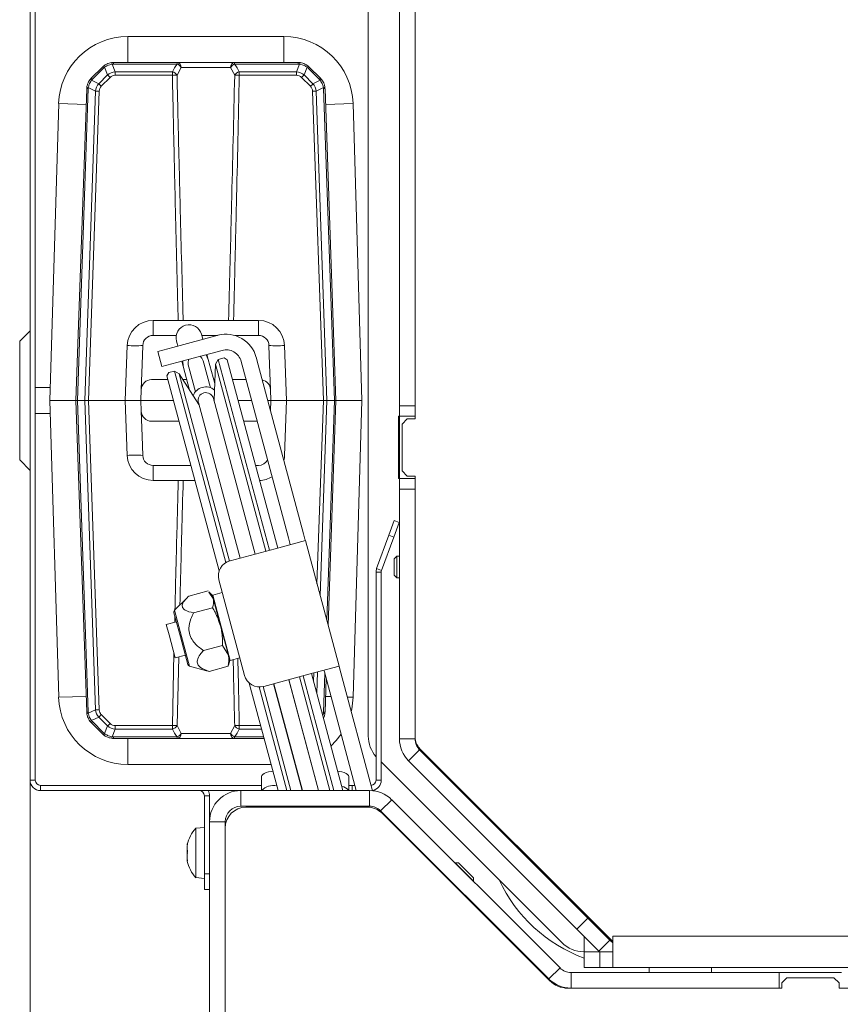
# Model space of a CAD drawing. Extents: x 1440 to 4484, y -806 to 2639.
# Drawn here: x 1691 to 1849, y -381 to -191 of the extents above; entities that cross this region are included whole.
import ezdxf

# ---------------------------------------------------------------- set-up
doc = ezdxf.new("R2010")
doc.units = 0
doc.header["$LTSCALE"] = 5
doc.layers.add('SLD-0', color=7, linetype='Continuous')
doc.styles.add('Brunner 2014', font='arial.ttf', dxfattribs={"height": 35})
doc.dimstyles.new('Brunner 2014', dxfattribs={"dimscale": 5, "dimtxt": 35, "dimasz": 5, "dimexe": 3.175, "dimexo": 0, "dimgap": 0.762, "dimtad": 1, "dimdec": 0, "dimrnd": 1e-08, "dimtxsty": 'Brunner 2014', "dimcen": 0.09, "dimdle": 10, "dimclrd": 7, "dimclre": 7, "dimclrt": 7, "dimadec": 1, "dimazin": 2, "dimtfac": 0.666667, "dimtdec": 0, "dimtmove": 0, "dimatfit": 3, "dimldrblk": 'Filled-1', "dimfxl": 1, "dimtolj": 1, "dimlwd": 5, "dimlwe": 5, "dimarcsym": 0})

# ---------------------------------------------------------------- blocks, each defined once
blk = doc.blocks.new('*D74')
at = {"layer": 'Defpoints', "color": 0, "lineweight": 5, "transparency": 16777216}
for p in [(1693.13, -337.6), (2926.13, -337.6), (2926.13, -790.3)]:
    blk.add_point(p, dxfattribs=at)
at = {"layer": 'SLD-0', "color": 7, "linetype": 'Continuous', "lineweight": 5, "transparency": 16777216}
for p, q in [((1693.13, -337.6), (1693.13, -806.18)), ((2926.13, -337.6), (2926.13, -806.18)), ((1718.13, -790.3), (2901.13, -790.3))]:
    blk.add_line(p, q, dxfattribs=at)
at = {"layer": 'SLD-0', "color": 7, "lineweight": 5, "transparency": 16777216}
for points in [[(1718.13, -786.13), (1718.13, -794.47), (1693.13, -790.3)], [(2901.13, -786.13), (2901.13, -794.47), (2926.13, -790.3)]]:
    blk.add_solid(points, dxfattribs=at)
at = {"layer": 'SLD-0', "color": 7, "lineweight": 9, "transparency": 16777216, "insert": (2307.35, -750.73), "char_height": 35, "attachment_point": 2, "style": 'Brunner 2014'}
blk.add_mtext('\\A1;1233', dxfattribs=at)
blk = doc.blocks.new('Filled-1')
at = {"color": 0}
for p, q in [((0, 0), (-1, 0.1667)), ((-1, 0.1667), (-1, -0.1667)), ((-1, 0), (0, 0)), ((-1, -0.1667), (0, 0))]:
    blk.add_line(p, q, dxfattribs=at)
at = {"color": 0, "flags": 128}
blk.add_lwpolyline([(-1, -0.1667), (0, 0), (-1, 0.1667), (-1, -0.1667)], dxfattribs=at)
at = {"color": 0}
blk.add_solid([(-1, -0.1667), (0, 0), (-1, 0.1667), (-1, -0.1667)], dxfattribs=at)
blk = doc.blocks.new('*D76')
at = {"layer": 'Defpoints', "color": 0, "lineweight": 5, "transparency": 16777216}
for p in [(1624.1, 66.4), (1763.13, 66.4), (1728.13, -442.6)]:
    blk.add_point(p, dxfattribs=at)
at = {"layer": 'SLD-0', "color": 7, "linetype": 'Continuous', "lineweight": 5, "transparency": 16777216}
for p, q in [((1763.13, 66.4), (1608.22, 66.4)), ((1624.1, -417.6), (1624.1, 41.4)), ((1728.13, -442.6), (1608.22, -442.6))]:
    blk.add_line(p, q, dxfattribs=at)
at = {"layer": 'SLD-0', "color": 7, "lineweight": 5, "transparency": 16777216}
for points in [[(1619.93, 41.4), (1628.27, 41.4), (1624.1, 66.4)], [(1619.93, -417.6), (1628.27, -417.6), (1624.1, -442.6)]]:
    blk.add_solid(points, dxfattribs=at)
at = {"layer": 'SLD-0', "color": 7, "lineweight": 9, "transparency": 16777216, "insert": (1584.55, -188.3), "char_height": 35, "attachment_point": 2, "rotation": 90, "style": 'Brunner 2014'}
blk.add_mtext('\\A1;509', dxfattribs=at)
blk = doc.blocks.new('*D77')
at = {"layer": 'Defpoints', "color": 0, "lineweight": 5, "transparency": 16777216}
for p in [(1520.97, 66.4), (1763.13, 66.4), (1797.13, -502.6)]:
    blk.add_point(p, dxfattribs=at)
at = {"layer": 'SLD-0', "color": 7, "linetype": 'Continuous', "lineweight": 5, "transparency": 16777216}
for p, q in [((1763.13, 66.4), (1505.1, 66.4)), ((1520.97, -477.6), (1520.97, 41.4)), ((1797.13, -502.6), (1505.1, -502.6))]:
    blk.add_line(p, q, dxfattribs=at)
at = {"layer": 'SLD-0', "color": 7, "lineweight": 5, "transparency": 16777216}
for points in [[(1516.8, 41.4), (1525.14, 41.4), (1520.97, 66.4)], [(1516.8, -477.6), (1525.14, -477.6), (1520.97, -502.6)]]:
    blk.add_solid(points, dxfattribs=at)
at = {"layer": 'SLD-0', "color": 7, "lineweight": 9, "transparency": 16777216, "insert": (1481.42, -184.4), "char_height": 35, "attachment_point": 2, "rotation": 90, "style": 'Brunner 2014'}
blk.add_mtext('\\A1;569', dxfattribs=at)

msp = doc.modelspace()

# ---------------------------------------------------------------- linework, layer by layer
at = {"color": 0, "linetype": 'Continuous', "lineweight": 9}
for p, q in [((1758.13, -156.6), (1758.13, -329.11)), ((1693.13, -337.6), (1693.13, -157.6)), ((1694.13, -337.6), (1694.13, -157.6)), ((1764.13, -188.1), (1764.13, -265.6)), ((1767.13, -188.1), (1767.13, -265.6)), ((1741.91, -194.56), (1711.91, -194.56)), ((1711.91, -194.56), (1711.91, -199.56)), ((1741.91, -194.56), (1741.91, -199.56)), ((1704.89, -202.59), (1707.04, -200.44)), ((1707.26, -200.64), (1705.1, -202.79)), ((1708.02, -201.96), (1707.43, -200.48)), ((1708.89, -199.87), (1709.48, -201.36)), ((1709.16, -199.56), (1709.16, -199.86)), ((1709.16, -199.56), (1721.4, -199.56)), ((1721.4, -199.86), (1709.16, -199.86)), ((1722.16, -200.53), (1721.37, -202.03)), ((1721.4, -199.56), (1721.4, -199.86)), ((1721.4, -199.56), (1732.43, -199.56)), ((1731.67, -200.53), (1722.16, -200.53)), ((1732.46, -202.03), (1731.67, -200.53)), ((1732.43, -199.86), (1732.43, -199.56)), ((1732.43, -199.56), (1744.67, -199.56)), ((1744.67, -199.86), (1732.43, -199.86)), ((1744.35, -201.36), (1744.94, -199.87)), ((1744.67, -199.86), (1744.67, -199.56)), ((1746.4, -200.48), (1745.81, -201.96)), ((1748.72, -202.79), (1746.57, -200.64)), ((1746.79, -200.44), (1748.94, -202.59)), ((1706.33, -203.65), (1708.02, -201.96)), ((1708.51, -202.43), (1706.81, -204.13)), ((1709.48, -202.03), (1709.48, -201.36)), ((1709.48, -201.36), (1720.48, -201.36)), ((1720.48, -202.03), (1709.48, -202.03)), ((1720.48, -202.03), (1720.48, -201.36)), ((1733.35, -202.03), (1733.35, -201.36)), ((1733.35, -201.36), (1744.35, -201.36)), ((1744.35, -202.03), (1733.35, -202.03)), ((1744.35, -202.03), (1744.35, -201.36)), ((1747.02, -204.13), (1745.32, -202.43)), ((1745.81, -201.96), (1747.5, -203.65)), ((1705.7, -205.06), (1704.32, -204.4)), ((1704.93, -202.99), (1706.33, -203.65)), ((1747.5, -203.65), (1748.9, -202.99)), ((1749.51, -204.4), (1748.13, -205.06)), ((1701.91, -264.56), (1704.01, -204.61)), ((1704.3, -204.59), (1702.21, -264.56)), ((1703.63, -264.56), (1705.7, -205.06)), ((1706.41, -205.07), (1704.33, -264.56)), ((1749.5, -264.56), (1747.42, -205.07)), ((1748.13, -205.06), (1750.2, -264.56)), ((1751.62, -264.56), (1749.53, -204.59)), ((1749.82, -204.61), (1751.91, -264.56)), ((1698.62, -207.47), (1696.91, -264.56)), ((1698.62, -207.47), (1703.9, -207.62)), ((1755.21, -207.47), (1749.93, -207.62)), ((1756.92, -264.56), (1755.21, -207.47)), ((1716.78, -252.06), (1716.78, -249.17)), ((1716.78, -249.17), (1721.6, -249.17)), ((1722.56, -249.17), (1731.27, -249.17)), ((1732.23, -249.17), (1737.05, -249.17)), ((1737.05, -252.06), (1737.05, -249.17)), ((1693.13, -251.18), (1691.13, -253.18)), ((1726.21, -252.29), (1726.09, -251.84)), ((1691.13, -253.18), (1691.13, -276.01)), ((1716.78, -252.06), (1721.22, -252.06)), ((1720.56, -254.36), (1729.25, -252.03)), ((1721.26, -253.14), (1721.38, -253.58)), ((1721.38, -253.58), (1721.52, -254.1)), ((1726.15, -252.06), (1729.13, -252.06)), ((1726.35, -252.81), (1726.21, -252.29)), ((1732.47, -252.06), (1737.05, -252.06)), ((1711.42, -264.56), (1711.79, -253.99)), ((1714.66, -257.67), (1714.78, -253.99)), ((1720.56, -254.36), (1717.66, -255.14)), ((1717.66, -255.14), (1718.44, -258.03)), ((1721.33, -257.26), (1730.03, -254.93)), ((1739.05, -253.99), (1739.17, -257.67)), ((1742.04, -253.99), (1742.41, -264.56)), ((1718.44, -258.03), (1721.33, -257.26)), ((1722.3, -257), (1722.56, -257.97)), ((1726.54, -257.37), (1726.42, -256.93)), ((1727.81, -262.12), (1726.54, -257.37)), ((1727.39, -256.67), (1727.13, -255.71)), ((1728.63, -261.3), (1727.39, -256.67)), ((1729.31, -256.67), (1728.79, -257.57)), ((1730.42, -256.38), (1729.31, -256.67)), ((1729.31, -256.67), (1739.14, -293.38)), ((1731.03, -256.73), (1730.42, -256.38)), ((1731.03, -256.73), (1740.73, -292.95)), ((1733.7, -257.05), (1734.09, -258.5)), ((1736.6, -256.27), (1736.99, -257.72)), ((1714.49, -262.49), (1714.66, -257.67)), ((1719.79, -259.22), (1719.44, -259.84)), ((1720.9, -258.93), (1719.79, -259.22)), ((1721.79, -259.44), (1720.9, -258.93)), ((1730.77, -295.75), (1720.9, -258.93)), ((1725.54, -265.33), (1721.79, -259.44)), ((1721.79, -259.44), (1731.44, -295.45)), ((1722.56, -257.97), (1723.8, -262.59)), ((1723.52, -257.71), (1723.64, -258.14)), ((1723.64, -258.14), (1724.92, -262.9)), ((1728.79, -257.57), (1728.49, -264.54)), ((1738.44, -293.57), (1728.79, -257.57)), ((1734.09, -258.5), (1742.8, -291.01)), ((1745.7, -290.24), (1736.99, -257.72)), ((1739.17, -257.67), (1739.34, -262.49)), ((1716.49, -260.56), (1719.63, -260.56)), ((1729.49, -297.36), (1719.44, -259.84)), ((1722.5, -260.56), (1723.25, -260.56)), ((1728.42, -260.54), (1728.66, -260.54)), ((1728.43, -260.56), (1728.66, -260.56)), ((1732.05, -260.56), (1734.64, -260.56)), ((1696.99, -262.1), (1694.13, -262.1)), ((1714.41, -264.56), (1714.49, -262.49)), ((1739.34, -262.49), (1739.41, -264.56)), ((1696.91, -264.56), (1698.62, -321.66)), ((1701.91, -264.56), (1696.91, -264.56)), ((1701.91, -264.56), (1702.21, -264.56)), ((1704.01, -324.52), (1701.91, -264.56)), ((1703.63, -264.56), (1702.21, -264.56)), ((1702.21, -264.56), (1704.3, -324.53)), ((1704.33, -264.56), (1703.63, -264.56)), ((1705.7, -324.07), (1703.63, -264.56)), ((1704.33, -264.56), (1711.42, -264.56)), ((1704.33, -264.56), (1706.41, -324.06)), ((1711.79, -275.13), (1711.42, -264.56)), ((1714.41, -264.56), (1711.42, -264.56)), ((1714.41, -264.56), (1720.7, -264.56)), ((1714.49, -266.63), (1714.41, -264.56)), ((1725.47, -264.95), (1733.49, -294.89)), ((1736.39, -294.12), (1728.36, -264.17)), ((1728.49, -264.54), (1728.48, -264.62)), ((1733.13, -264.56), (1735.71, -264.56)), ((1738.82, -264.56), (1739.41, -264.56)), ((1739.41, -264.56), (1739.35, -266.53)), ((1742.41, -264.56), (1739.41, -264.56)), ((1742.41, -264.56), (1742.04, -275.13)), ((1742.41, -264.56), (1749.5, -264.56)), ((1748.27, -299.82), (1749.5, -264.56)), ((1750.2, -264.56), (1748.89, -302.15)), ((1749.5, -264.56), (1750.2, -264.56)), ((1750.15, -306.83), (1751.62, -264.56)), ((1751.62, -264.56), (1750.2, -264.56)), ((1751.91, -264.56), (1750.4, -307.8)), ((1751.62, -264.56), (1751.91, -264.56)), ((1751.91, -264.56), (1756.92, -264.56)), ((1755.21, -321.66), (1756.92, -264.56)), ((1714.66, -271.46), (1714.49, -266.63)), ((1725.58, -265.39), (1725.54, -265.33)), ((1764.13, -265.6), (1767.13, -265.6)), ((1764.13, -267.6), (1764.13, -265.6)), ((1767.13, -265.6), (1767.13, -267.6)), ((1694.13, -267.1), (1696.99, -267.1)), ((1721.77, -268.56), (1716.49, -268.56)), ((1736.79, -268.56), (1734.2, -268.56)), ((1764.13, -267.6), (1763.98, -267.6)), ((1763.98, -267.6), (1763.98, -279.6)), ((1767.13, -267.6), (1764.13, -267.6)), ((1764.13, -279.6), (1764.13, -267.6)), ((1765.63, -268.1), (1764.63, -269.1)), ((1765.63, -268.1), (1767.13, -268.1)), ((1767.13, -267.6), (1767.13, -268.1)), ((1764.63, -278.1), (1764.63, -269.1)), ((1714.78, -275.13), (1714.66, -271.46)), ((1691.13, -276.01), (1693.13, -278.01)), ((1724.05, -277.06), (1716.78, -277.06)), ((1716.78, -279.96), (1716.78, -277.06)), ((1737.05, -277.06), (1736.48, -277.06)), ((1764.63, -278.1), (1765.63, -279.1)), ((1721.6, -279.96), (1716.78, -279.96)), ((1724.83, -279.96), (1722.56, -279.96)), ((1763.98, -279.6), (1764.13, -279.6)), ((1764.13, -279.6), (1767.13, -279.6)), ((1764.13, -281.6), (1764.13, -279.6)), ((1767.13, -279.1), (1765.63, -279.1)), ((1767.13, -279.1), (1767.13, -279.6)), ((1767.13, -279.6), (1767.13, -281.6)), ((1767.13, -281.6), (1764.13, -281.6)), ((1764.13, -281.6), (1764.13, -329.65)), ((1767.13, -281.6), (1767.13, -329.65)), ((1762.08, -290.5), (1763.11, -287.68)), ((1763.11, -287.68), (1764.05, -288.02)), ((1764.05, -288.02), (1763.02, -290.84)), ((1746.05, -291.53), (1740.25, -293.08)), ((1742.8, -291.01), (1743.07, -292.02)), ((1745.97, -291.24), (1745.7, -290.24)), ((1745.97, -291.24), (1746.05, -291.53)), ((1752.52, -315.68), (1746.05, -291.53)), ((1759.75, -296.91), (1762.08, -290.5)), ((1760.69, -297.25), (1763.02, -290.84)), ((1763.02, -290.84), (1762.08, -290.5)), ((1740.25, -293.08), (1731.56, -295.41)), ((1743.15, -292.31), (1743.07, -292.02)), ((1763.63, -294.5), (1763.13, -295)), ((1763.13, -298.2), (1763.13, -295)), ((1764.13, -294.5), (1763.63, -294.5)), ((1763.63, -298.7), (1763.63, -294.5)), ((1759.75, -296.91), (1760.69, -297.25)), ((1729.44, -299.09), (1734.35, -317.44)), ((1759.63, -297.6), (1759.63, -337.6)), ((1760.63, -297.6), (1759.63, -297.6)), ((1760.63, -297.6), (1760.63, -337.6)), ((1763.13, -298.2), (1763.63, -298.7)), ((1763.63, -298.7), (1764.13, -298.7)), ((1723.31, -302.52), (1720.91, -304.92)), ((1723.64, -302.2), (1727.33, -301.21)), ((1727.47, -301.41), (1728.33, -302.68)), ((1728.15, -302.02), (1727.51, -301.38)), ((1728.15, -302.02), (1728.33, -302.68)), ((1728.25, -301.99), (1728.18, -302.12)), ((1730.08, -301.5), (1728.25, -301.99)), ((1728.25, -301.99), (1731.61, -314.55)), ((1728.33, -302.68), (1729.73, -307.91)), ((1724.51, -305.43), (1728.2, -304.44)), ((1720.78, -305.4), (1722.02, -310.06)), ((1720.91, -304.92), (1722.26, -309.97)), ((1720.93, -307.24), (1720.95, -306.06)), ((1721.25, -307.16), (1719.31, -307.67)), ((1719.84, -309.66), (1719.31, -307.67)), ((1729.73, -307.91), (1731.24, -313.53)), ((1721.03, -314.1), (1719.84, -309.66)), ((1722.02, -310.06), (1723.44, -315.33)), ((1722.26, -309.97), (1723.79, -315.69)), ((1726.45, -312.67), (1730.14, -311.68)), ((1730.14, -311.68), (1731.24, -313.53)), ((1720.48, -327.1), (1720.79, -313.19)), ((1721.03, -314.1), (1722.97, -313.58)), ((1721.69, -313.92), (1721.37, -327.1)), ((1731.24, -313.53), (1731.52, -314.58)), ((1731.61, -314.55), (1733.45, -314.06)), ((1723.79, -315.69), (1727.07, -316.56)), ((1727.52, -316.67), (1731.21, -315.68)), ((1731.21, -315.68), (1731.23, -315.44)), ((1731.28, -315.46), (1731.52, -314.58)), ((1731.49, -314.48), (1731.61, -314.55)), ((1746.72, -317.23), (1752.52, -315.68)), ((1752.52, -315.68), (1752.59, -315.97)), ((1752.85, -316.93), (1752.59, -315.97)), ((1727.08, -316.55), (1727.52, -316.67)), ((1738.03, -319.56), (1746.72, -317.23)), ((1750.77, -339.6), (1744.91, -317.72)), ((1745.61, -317.53), (1751.53, -339.6)), ((1747.2, -317.1), (1753.23, -339.6)), ((1747.61, -318.62), (1747.67, -316.98)), ((1748.38, -316.79), (1748.23, -320.95)), ((1749.53, -324.53), (1749.79, -317.08)), ((1749.7, -316.74), (1749.62, -316.45)), ((1749.7, -316.74), (1749.96, -317.71)), ((1750.05, -318.05), (1749.82, -324.52)), ((1755.82, -339.6), (1749.96, -317.71)), ((1758.93, -339.62), (1752.85, -316.93)), ((1740.81, -339.6), (1735.27, -318.91)), ((1742.51, -339.6), (1737.17, -319.66)), ((1737.91, -319.59), (1743.27, -339.6)), ((1739.93, -319.05), (1745.44, -339.6)), ((1739.96, -319.04), (1745.47, -339.6)), ((1748.57, -339.6), (1742.86, -318.27)), ((1742.88, -318.26), (1748.6, -339.6)), ((1698.62, -321.66), (1703.9, -321.5)), ((1750.98, -321.53), (1749.93, -321.5)), ((1755.21, -321.66), (1754.11, -321.63)), ((1704.32, -324.72), (1705.7, -324.07)), ((1706.33, -325.47), (1704.93, -326.13)), ((1708.02, -327.17), (1706.33, -325.47)), ((1706.81, -325), (1708.51, -326.69)), ((1749.21, -324.58), (1749.51, -324.72)), ((1749.38, -325.21), (1749.51, -324.72)), ((1707.04, -328.68), (1704.89, -326.53)), ((1705.1, -326.34), (1707.26, -328.49)), ((1707.43, -328.65), (1708.02, -327.17)), ((1709.48, -327.1), (1720.48, -327.1)), ((1709.48, -327.1), (1709.48, -327.77)), ((1720.48, -327.1), (1720.48, -327.77)), ((1721.37, -327.1), (1722.16, -328.6)), ((1731.67, -328.6), (1732.46, -327.1)), ((1733.35, -327.1), (1733.35, -327.77)), ((1733.35, -327.1), (1737.46, -327.1)), ((1709.48, -327.77), (1708.89, -329.25)), ((1709.16, -329.27), (1721.4, -329.27)), ((1709.16, -329.56), (1709.16, -329.27)), ((1720.48, -327.77), (1709.48, -327.77)), ((1721.4, -329.56), (1721.4, -329.27)), ((1722.16, -328.6), (1731.67, -328.6)), ((1732.43, -329.27), (1732.43, -329.56)), ((1732.43, -329.27), (1738.04, -329.27)), ((1737.64, -327.77), (1733.35, -327.77)), ((1721.4, -329.56), (1709.16, -329.56)), ((1711.91, -334.56), (1711.91, -329.56)), ((1732.43, -329.56), (1721.4, -329.56)), ((1738.12, -329.56), (1732.43, -329.56)), ((1767.13, -329.65), (1764.13, -329.65)), ((1768.01, -331.78), (1765.89, -333.9)), ((1805.13, -368.6), (1768.01, -331.48)), ((1768.01, -331.78), (1800.36, -364.13)), ((1711.91, -334.56), (1739.46, -334.56)), ((1760.63, -334.1), (1795.37, -368.84)), ((1765.89, -333.9), (1798.24, -366.25)), ((1737.63, -339.6), (1737.63, -336.87)), ((1754.39, -336.87), (1754.39, -339.6)), ((1693.13, -337.6), (1694.13, -337.6)), ((1695.13, -338.6), (1695.13, -339.6)), ((1737.63, -338.6), (1695.13, -338.6)), ((1755.05, -338.6), (1754.39, -338.6)), ((1755.05, -339.6), (1755.05, -338.6)), ((1755.05, -338.6), (1755.55, -338.6)), ((1759.63, -337.6), (1760.63, -337.6)), ((1733.63, -339.6), (1695.13, -339.6)), ((1727.63, -340.6), (1726.63, -340.6)), ((1726.63, -355.6), (1726.63, -340.6)), ((1727.63, -345.6), (1727.63, -340.6)), ((1733.63, -339.6), (1733.63, -342.6)), ((1733.63, -339.6), (1758.39, -339.6)), ((1758.39, -342.6), (1758.39, -339.6)), ((1733.63, -342.6), (1758.39, -342.6)), ((1741.67, -342.8), (1741.61, -342.6)), ((1742.13, -342.6), (1742.18, -342.8)), ((1743.37, -342.8), (1743.32, -342.6)), ((1744.07, -342.6), (1744.13, -342.8)), ((1746.24, -342.6), (1746.3, -342.8)), ((1746.27, -342.6), (1746.32, -342.8)), ((1749.43, -342.8), (1749.38, -342.6)), ((1749.4, -342.6), (1749.46, -342.8)), ((1751.63, -342.8), (1751.57, -342.6)), ((1752.33, -342.6), (1752.38, -342.8)), ((1753.57, -342.8), (1753.52, -342.6)), ((1754.04, -342.6), (1754.09, -342.8)), ((1756.68, -342.8), (1756.62, -342.6)), ((1762.64, -341.35), (1760.51, -343.48)), ((1762.64, -341.35), (1795, -373.72)), ((1757.97, -342.8), (1734.63, -342.8)), ((1759.92, -343.3), (1759.83, -342.96)), ((1760.51, -343.48), (1792.88, -375.84)), ((1792.96, -376.13), (1760.8, -343.97)), ((1730.63, -345.6), (1727.63, -345.6)), ((1727.63, -422.66), (1727.63, -345.6)), ((1730.63, -422.6), (1730.63, -345.6)), ((1774.85, -353.47), (1774.8, -353.52)), ((1775.46, -353.47), (1774.85, -353.47)), ((1774.85, -353.47), (1778.38, -357)), ((1775.46, -353.47), (1778.38, -356.39)), ((1792.13, -355.9), (1792.13, -355.6)), ((1778.33, -357.05), (1778.38, -357)), ((1778.38, -357), (1778.38, -356.39)), ((1792.88, -356.35), (1792.58, -356.35)), ((1798.24, -366.25), (1800.36, -364.13)), ((1800.36, -364.13), (1804.6, -368.37)), ((1802.48, -370.49), (1798.24, -366.25)), ((1799.63, -367.6), (1799.63, -370.6)), ((1804.6, -368.37), (1802.48, -370.49)), ((1804.13, -367.6), (1803.83, -367.6)), ((1805.13, -368.9), (1804.6, -368.37)), ((1805.13, -367.6), (2239.7, -367.6)), ((1805.13, -367.6), (1805.13, -368.6)), ((1805.13, -373.6), (1805.13, -368.6)), ((1799.61, -370.6), (1799.63, -370.6)), ((1799.63, -373.6), (1799.63, -370.6)), ((1799.63, -370.6), (1802.63, -370.6)), ((1802.59, -370.6), (1802.48, -370.49)), ((1802.63, -370.6), (1802.63, -373.6)), ((1805.13, -370.6), (1802.63, -370.6)), ((1805.13, -370.53), (1805.07, -370.6)), ((1792.88, -375.84), (1795, -373.72)), ((1797.12, -374.6), (1797.12, -377.6)), ((1797.12, -374.6), (1837.13, -374.6)), ((1802.63, -373.6), (1799.63, -373.6)), ((1805.13, -373.6), (1802.63, -373.6)), ((1805.13, -373.6), (2149.63, -373.6)), ((1812.13, -374.6), (1812.13, -373.6)), ((1824.13, -373.6), (1824.13, -374.6)), ((1837.13, -374.6), (1837.13, -377.6)), ((1849.13, -374.6), (1837.13, -374.6)), ((1838.63, -375.6), (1837.63, -376.6)), ((1837.63, -376.6), (1837.63, -377.6)), ((1847.63, -375.6), (1838.63, -375.6)), ((1848.63, -376.6), (1847.63, -375.6)), ((1837.63, -377.6), (1796.5, -377.6)), ((1797.12, -377.6), (1837.13, -377.6))]:
    msp.add_line(p, q, dxfattribs=at)
at = {"color": 7, "linetype": 'Continuous', "lineweight": 9}
for p, q in [((1726.63, -346.7), (1724.99, -346.84)), ((1724.99, -346.84), (1724.99, -347.15)), ((1724.99, -347.15), (1724.99, -356.35)), ((1730.63, -346.8), (1730.63, -422.6)), ((1723.29, -350.12), (1723.29, -350.12)), ((1723.29, -350.65), (1723.29, -350.65)), ((1723.29, -351.06), (1723.29, -351.06)), ((1723.29, -352.13), (1723.29, -352.13)), ((1723.29, -352.54), (1723.29, -352.54)), ((1723.29, -353.08), (1723.31, -353.15)), ((1723.29, -353.08), (1723.29, -353.08)), ((1723.4, -353.05), (1723.3, -353.05)), ((1726.63, -355.6), (1727.63, -355.6)), ((1726.63, -358.6), (1726.63, -355.6)), ((1724.99, -356.35), (1726.63, -356.5)), ((1727.63, -358.6), (1726.63, -358.6)), ((1848.63, -377.6), (1848.63, -376.6)), ((2148.63, -377.6), (1848.63, -377.6))]:
    msp.add_line(p, q, dxfattribs=at)
at = {"color": 1, "linetype": 'Continuous', "lineweight": 9}
for p, q in [((1723.4, -349.82), (1723.38, -349.82)), ((1723.39, -353.13), (1723.38, -353.13))]:
    msp.add_line(p, q, dxfattribs=at)
at = {"color": 0, "linetype": 'Continuous', "lineweight": 9, "flags": 128}
for points in [[(1722.5, -256.95), (1722.49, -256.99), (1722.56, -257.97)], [(1723.63, -256.64), (1723.49, -257.12), (1723.52, -257.71)], [(1726.42, -256.93), (1726.16, -256.41), (1725.79, -256.06)], [(1727.39, -256.67), (1726.96, -255.8), (1726.93, -255.76)], [(1754.85, -324.37), (1754.95, -323.92), (1755.21, -321.66)], [(1750.94, -331.03), (1751.96, -329.98), (1752.91, -328.74)], [(1737.63, -336.87), (1737.69, -336.67), (1737.86, -336.48), (1738.13, -336.3), (1738.51, -336.14), (1738.96, -336.02), (1739.48, -335.92), (1739.81, -335.88)], [(1752.24, -335.89), (1752.54, -335.92), (1753.06, -336.02), (1753.51, -336.14), (1753.89, -336.3), (1754.16, -336.48), (1754.34, -336.67), (1754.39, -336.87)]]:
    msp.add_lwpolyline(points, dxfattribs=at)
at = {"color": 0, "linetype": 'Continuous', "lineweight": 9}
for centre, radius, start, end in [((1711.91, -207.86), 13.3, 90, 178.2864), ((1741.91, -207.86), 13.3, 1.7136, 90), ((1709.16, -202.56), 3, 128.1939, 135), ((1705.98, -201.86), 1.77, 43.649, 53.1721), ((1708.67, -202.05), 2, 128.1939, 135), ((1707.83, -200.12), 0.532, 188.9725, 222.0874), ((1709.16, -202.56), 3, 90, 97.7432), ((1708.46, -199.9), 0.425, 3.6832, 47.1127), ((1709.16, -201.86), 2, 90, 97.7432), ((1721.27, -200.45), 0.896, 354.9727, 81.5923), ((1720.82, -201.28), 1.54, 29.2732, 67.8704), ((1732.56, -200.45), 0.896, 98.4077, 185.0273), ((1733.01, -201.28), 1.54, 112.1296, 150.7268), ((1744.67, -202.56), 3, 82.2568, 90), ((1744.67, -201.86), 2, 82.2568, 90), ((1745.37, -199.9), 0.425, 132.8873, 176.3168), ((1746, -200.12), 0.532, 317.9126, 351.0275), ((1745.16, -202.05), 2, 45, 51.8061), ((1744.67, -202.56), 3, 45, 51.8061), ((1747.85, -201.86), 1.77, 126.8279, 136.351), ((1707.01, -204.71), 3, 135, 142.778), ((1703.83, -204.01), 1.77, 43.649, 53.1721), ((1687.3, -223.61), 29.97, 44.9541, 46.2587), ((1720.22, -202.63), 1.3, 27.5124, 78.7251), ((1720.92, -217.63), 15.6, 88.3549, 91.6451), ((1733.61, -202.63), 1.3, 101.2749, 152.4876), ((1732.91, -217.63), 15.6, 88.3549, 91.6451), ((1766.53, -223.61), 29.97, 133.7413, 135.0459), ((1750, -204.01), 1.77, 126.8279, 136.351), ((1746.82, -204.71), 3, 37.222, 45), ((1707.01, -204.71), 3, 172.4723, 178), ((1704.38, -203.66), 0.747, 242.5773, 265.4988), ((1706.3, -204.66), 2, 172.4723, 178), ((1704.67, -203.29), 0.393, 49.0861, 97.5256), ((1706.52, -204.2), 2, 135, 142.778), ((1685.6, -225.31), 29.97, 44.9541, 46.2587), ((1768.23, -225.31), 29.97, 133.7413, 135.0459), ((1747.31, -204.2), 2, 37.222, 45), ((1749.16, -203.29), 0.393, 82.4744, 130.9139), ((1749.45, -203.66), 0.747, 274.5012, 297.4227), ((1747.53, -204.66), 2, 2, 7.5277), ((1746.82, -204.71), 3, 2, 7.5277), ((1704.22, -205.85), 1.26, 86.1296, 99.4968), ((1705.62, -226.53), 21.48, 87.8874, 89.7708), ((1748.21, -226.53), 21.48, 90.2292, 92.1126), ((1749.61, -205.85), 1.26, 80.5032, 93.8704), ((1716.78, -254.17), 5, 90, 178), ((1737.05, -254.17), 5, 2, 90), ((1723.68, -252.49), 2.5, 15, 195), ((1730.8, -257.83), 6, 15, 105), ((1716.78, -254.06), 2, 90, 178), ((1737.05, -254.06), 2, 2, 90), ((1713.28, -232.49), 21.56, 266.0129, 273.9871), ((1730.8, -257.83), 3, 15, 105), ((1740.54, -232.49), 21.56, 266.0129, 273.9871), ((1716.49, -262.56), 2, 90, 178), ((1737.34, -262.56), 2, 2, 77.9743), ((1726.91, -264.56), 2.6, 50.3561, 159.6439), ((1726.91, -264.56), 1.5, 15, 195), ((1716.49, -266.56), 2, 182, 270), ((1713.28, -296.64), 21.56, 86.0129, 93.9871), ((1716.78, -274.96), 5, 182, 270), ((1716.78, -275.06), 2, 182, 270), ((1737.05, -275.06), 2, 270, 330.6731), ((1737.05, -274.96), 5, 346.7301, 358), ((1737.05, -274.96), 5, 272.3336, 301.3036), ((1732.33, -298.31), 3, 105, 195), ((1761.63, -297.6), 2, 160, 180), ((1761.63, -297.6), 1, 160, 180), ((1721.26, -305.28), 0.5, 135, 195), ((1723.92, -315.2), 0.5, 195, 255), ((1737.25, -316.66), 3, 195, 285), ((1711.91, -321.26), 13.3, 181.7136, 270), ((1704.22, -323.27), 1.26, 260.5032, 273.8704), ((1707.01, -324.41), 3, 182, 187.5277), ((1704.38, -325.47), 0.747, 94.5012, 117.4227), ((1706.3, -324.46), 2, 182, 187.5277), ((1705.62, -302.59), 21.48, 270.2292, 272.1126), ((1685.6, -303.82), 29.97, 313.7413, 315.0459), ((1747.53, -324.46), 2, 352.4723, 358), ((1749.45, -325.47), 0.747, 62.5773, 85.4988), ((1749.61, -323.27), 1.26, 266.1296, 279.4968), ((1746.82, -324.41), 3, 352.4723, 358), ((1704.67, -325.84), 0.393, 262.4744, 310.9139), ((1707.01, -324.41), 3, 217.222, 225), ((1703.83, -325.12), 1.77, 306.8279, 316.351), ((1706.52, -324.92), 2, 217.222, 225), ((1687.3, -305.52), 29.97, 313.7413, 315.0459), ((1720.92, -311.5), 15.6, 268.3549, 271.6451), ((1720.22, -326.5), 1.3, 281.2749, 332.4876), ((1732.91, -311.5), 15.6, 268.3549, 271.6451), ((1733.61, -326.5), 1.3, 207.5124, 258.7251), ((1705.98, -327.27), 1.77, 306.8279, 316.351), ((1709.16, -326.56), 3, 225, 231.8061), ((1708.67, -327.08), 2, 225, 231.8061), ((1707.83, -329), 0.532, 137.9126, 171.0275), ((1708.46, -329.22), 0.425, 312.8873, 356.3168), ((1709.16, -327.27), 2, 262.2568, 270), ((1720.82, -327.85), 1.54, 292.1296, 330.7268), ((1721.27, -328.68), 0.896, 278.4077, 5.0273), ((1732.56, -328.68), 0.896, 174.9727, 261.5923), ((1733.01, -327.85), 1.54, 209.2732, 247.8704), ((1764.13, -329.11), 6, 180, 221.4096), ((1770.13, -329.35), 3, 180, 225), ((1709.16, -326.56), 3, 262.2568, 270), ((1770.13, -329.65), 6, 180, 225), ((1770.13, -329.65), 3, 180, 225), ((1695.13, -337.6), 2, 180, 270), ((1695.13, -337.6), 1, 180, 270), ((1739.98, -341.89), 3.28, 79.8813, 135.5871), ((1752.87, -340.68), 1.86, 35.7068, 85.2137), ((1758.63, -337.6), 1, 271.6541, 0), ((1758.63, -337.6), 2, 278.3725, 0), ((1725.63, -340.6), 1, 0, 90), ((1725.63, -340.6), 2, 0, 30), ((1733.63, -345.6), 6, 90, 180), ((1758.39, -345.6), 6, 45, 90), ((1733.63, -345.6), 3, 90, 180), ((1758.39, -345.6), 3, 45, 90), ((1734.63, -346.8), 4, 90, 180), ((1757.97, -346.8), 4, 45, 90), ((1766.11, -350.49), 1, 13.5807, 45), ((1809.63, -344.6), 29, 204.8419, 249.8287), ((1781.36, -365.74), 1, 45, 76.4193), ((1799.61, -364.6), 6, 225, 270), ((1797.12, -371.6), 3, 225, 270), ((1797.12, -371.6), 6, 225, 270), ((1796.5, -372.6), 5, 225, 270)]:
    msp.add_arc(centre, radius, start, end, dxfattribs=at)
at = {"color": 7, "linetype": 'Continuous', "lineweight": 9}
for start, end in [(137.1907, 167.1036), (192.8693, 222.8093)]:
    msp.add_arc((1730.13, -351.6), 7, start, end, dxfattribs=at)
at = {"color": 0, "linetype": 'Continuous', "lineweight": 9}
for centre, major_axis, ratio, start_param, end_param in [((1726.91, -204.29), (0, 7.08), 0.99939, 0.893596, 1.143255), ((1726.91, -204.29), (0, 7.08), 0.99939, 5.139931, 5.38959), ((1710.08, -204.99), (-1.32, 3.48), 0.80508, 6.040103, 6.571443), ((1710.08, -204.96), (-1.1, 2.84), 0.656678, 6.034745, 6.566085), ((1743.74, -204.99), (1.32, 3.48), 0.80508, 5.994927, 6.526268), ((1743.74, -204.96), (1.1, 2.84), 0.656678, 6.000285, 6.531626), ((1709.22, -205.86), (3.24, -1.72), 0.818497, 2.940357, 3.457953), ((1709.22, -205.83), (2.66, -1.35), 0.670694, 2.92535, 3.442946), ((1744.61, -205.83), (2.66, 1.35), 0.670694, 5.981832, 6.499428), ((1744.61, -205.86), (3.24, 1.72), 0.818497, 5.966825, 6.484421), ((1709.22, -323.26), (3.24, 1.72), 0.818497, 2.825232, 3.342828), ((1709.22, -323.3), (2.66, 1.35), 0.670694, 2.840239, 3.357835), ((1710.08, -324.13), (1.32, 3.48), 0.80508, 2.853335, 3.384675), ((1710.08, -324.17), (1.1, 2.84), 0.656678, 2.858693, 3.390033), ((1726.91, -324.83), (0, 7.08), 0.99939, 1.998338, 2.247997), ((1726.91, -324.83), (0, 7.08), 0.99939, 4.035188, 4.284847)]:
    msp.add_ellipse(centre, major_axis=major_axis, ratio=ratio, start_param=start_param, end_param=end_param, dxfattribs=at)
for points, knots in [([(1707.3, -200.21), (1707.48, -200.08), (1707.92, -199.77), (1708.45, -199.66), (1708.75, -199.59)], [0, 0, 0, 0, 0.416134, 1, 1, 1, 1]), ([(1708.89, -199.87), (1708.58, -199.94), (1708.06, -200.06), (1707.62, -200.36), (1707.43, -200.48)], [0, 0, 0, 0, 0.5846, 1, 1, 1, 1]), ([(1746.4, -200.48), (1746.21, -200.36), (1745.77, -200.06), (1745.25, -199.94), (1744.94, -199.87)], [0, 0, 0, 0, 0.4154, 1, 1, 1, 1]), ([(1745.08, -199.59), (1745.38, -199.66), (1745.91, -199.77), (1746.34, -200.08), (1746.53, -200.21)], [0, 0, 0, 0, 0.5838657, 1, 1, 1, 1]), ([(1721.6, -249.17), (1721.58, -248.59), (1721.39, -241.15), (1721.1, -229.66), (1720.75, -214.52), (1720.57, -206.24), (1720.48, -202.03)], [0, 0, 0, 0, 0.037008, 0.473038, 0.731732, 1, 1, 1, 1]), ([(1721.37, -202.03), (1721.47, -206.24), (1721.66, -214.52), (1722.04, -229.66), (1722.33, -241.15), (1722.54, -248.59), (1722.56, -249.17)], [0, 0, 0, 0, 0.268272, 0.526968, 0.962993, 1, 1, 1, 1]), ([(1731.27, -249.17), (1731.37, -245.8), (1731.57, -238.37), (1731.97, -222.65), (1732.26, -210.31), (1732.46, -202.03)], [0, 0, 0, 0, 0.21434, 0.473033, 1, 1, 1, 1]), ([(1733.35, -202.03), (1733.17, -210.31), (1732.9, -222.65), (1732.51, -238.37), (1732.32, -245.8), (1732.23, -249.17)], [0, 0, 0, 0, 0.526961, 0.785655, 1, 1, 1, 1]), ([(1704.03, -204.32), (1704.07, -204.12), (1704.17, -203.6), (1704.45, -203.16), (1704.62, -202.9)], [0, 0, 0, 0, 0.400475, 1, 1, 1, 1]), ([(1704.93, -202.99), (1704.76, -203.25), (1704.48, -203.69), (1704.36, -204.2), (1704.32, -204.4)], [0, 0, 0, 0, 0.601223, 1, 1, 1, 1]), ([(1749.51, -204.4), (1749.47, -204.2), (1749.35, -203.69), (1749.07, -203.25), (1748.9, -202.99)], [0, 0, 0, 0, 0.398777, 1, 1, 1, 1]), ([(1749.21, -202.9), (1749.38, -203.16), (1749.66, -203.6), (1749.76, -204.12), (1749.8, -204.32)], [0, 0, 0, 0, 0.599525, 1, 1, 1, 1]), ([(1721.6, -249.17), (1721.69, -249.17), (1721.89, -249.19), (1722.18, -249.2), (1722.43, -249.19), (1722.51, -249.18), (1722.56, -249.17)], [0, 0, 0, 0, 0.21576, 0.47692, 0.738107, 1, 1, 1, 1]), ([(1731.27, -249.17), (1731.31, -249.17), (1731.38, -249.19), (1731.6, -249.2), (1731.9, -249.19), (1732.12, -249.18), (1732.23, -249.17)], [0, 0, 0, 0, 0.215761, 0.476921, 0.738107, 1, 1, 1, 1]), ([(1720.98, -304.85), (1721, -303.98), (1721.11, -299.05), (1721.32, -290.76), (1721.51, -283.33), (1721.6, -279.96)], [0, 0, 0, 0, 0.1041156, 0.5940538, 1, 1, 1, 1]), ([(1722.56, -279.96), (1722.52, -279.95), (1722.45, -279.94), (1722.23, -279.93), (1721.93, -279.94), (1721.71, -279.95), (1721.6, -279.96)], [0, 0, 0, 0, 0.215761, 0.476921, 0.738107, 1, 1, 1, 1]), ([(1722.56, -279.96), (1722.46, -283.33), (1722.26, -290.76), (1722.05, -298.74), (1721.94, -303.35), (1721.93, -303.9)], [0, 0, 0, 0, 0.4220343, 0.9313973, 1, 1, 1, 1]), ([(1724.51, -305.43), (1723.92, -305.28), (1723.02, -305.04), (1722.36, -304.42), (1722.35, -303.71), (1722.87, -302.94), (1723.41, -302.42), (1723.64, -302.2)], [0, 0, 0, 0, 0.299584, 0.463953, 0.629195, 0.843246, 1, 1, 1, 1]), ([(1728.33, -302.68), (1728.34, -302.71), (1728.48, -303.26), (1728.33, -303.87), (1728.2, -304.44)], [0, 0, 0, 0, 0.0702148, 1, 1, 1, 1]), ([(1728.2, -304.44), (1728.37, -304.72), (1729.01, -305.81), (1729.42, -307.02), (1729.73, -307.91)], [0, 0, 0, 0, 0.257551, 1, 1, 1, 1]), ([(1726.45, -312.67), (1726.28, -312.54), (1725.53, -312.02), (1724.52, -311.1), (1723.76, -309.68), (1723.58, -308.18), (1723.92, -306.74), (1724.34, -305.81), (1724.51, -305.43)], [0, 0, 0, 0, 0.075506, 0.324131, 0.480598, 0.636977, 0.851721, 1, 1, 1, 1]), ([(1729.73, -307.91), (1729.81, -308.24), (1730.11, -309.47), (1730.12, -310.75), (1730.14, -311.68)], [0, 0, 0, 0, 0.268634, 1, 1, 1, 1]), ([(1727.52, -316.67), (1726.92, -316.45), (1725.98, -316.11), (1725.27, -315.3), (1725.22, -314.43), (1725.71, -313.52), (1726.23, -312.92), (1726.45, -312.67)], [0, 0, 0, 0, 0.299584, 0.463953, 0.629195, 0.843246, 1, 1, 1, 1]), ([(1731.24, -313.53), (1731.25, -313.58), (1731.42, -314.26), (1731.31, -315), (1731.21, -315.68)], [0, 0, 0, 0, 0.070215, 1, 1, 1, 1]), ([(1733.07, -314.16), (1733.07, -314.26), (1733.17, -318.57), (1733.26, -322.88), (1733.35, -327.1)], [0, 0, 0, 0, 0.022419, 1, 1, 1, 1]), ([(1732.46, -327.1), (1732.36, -322.88), (1732.26, -318.65), (1732.16, -314.42), (1732.16, -314.4)], [0, 0, 0, 0, 0.996308, 1, 1, 1, 1]), ([(1704.62, -326.23), (1704.45, -325.96), (1704.17, -325.52), (1704.07, -325.01), (1704.03, -324.81)], [0, 0, 0, 0, 0.5995254, 1, 1, 1, 1]), ([(1704.32, -324.72), (1704.36, -324.93), (1704.48, -325.43), (1704.76, -325.87), (1704.93, -326.13)], [0, 0, 0, 0, 0.3987774, 1, 1, 1, 1]), ([(1749.8, -324.81), (1749.77, -325.01), (1749.72, -325.33), (1749.56, -325.59), (1749.5, -325.68)], [0, 0, 0, 0, 0.664758, 1, 1, 1, 1]), ([(1708.75, -329.54), (1708.45, -329.47), (1707.92, -329.35), (1707.48, -329.05), (1707.3, -328.92)], [0, 0, 0, 0, 0.583866, 1, 1, 1, 1]), ([(1707.43, -328.65), (1707.62, -328.77), (1708.06, -329.06), (1708.58, -329.18), (1708.89, -329.25)], [0, 0, 0, 0, 0.4154, 1, 1, 1, 1])]:
    msp.add_open_spline(points, degree=3, knots=knots, dxfattribs=at)
at = {"color": 7, "linetype": 'Continuous', "lineweight": 9}
for points, knots in [([(1723.38, -349.94), (1723.34, -350.11), (1723.3, -350.37), (1723.29, -350.58), (1723.29, -350.65)], [0, 0, 0, 0, 0.6879474, 1, 1, 1, 1]), ([(1723.31, -350.04), (1723.31, -350.01), (1723.32, -349.97), (1723.36, -349.86), (1723.38, -349.82)], [0, 0, 0, 0, 0.544749, 1, 1, 1, 1]), ([(1723.38, -349.82), (1723.38, -349.81), (1723.39, -349.79), (1723.4, -349.78), (1723.4, -349.79), (1723.4, -349.83), (1723.39, -349.88), (1723.38, -349.92), (1723.38, -349.94)], [0, 0, 0, 0, 0.173551, 0.347889, 0.518434, 0.685848, 0.853527, 1, 1, 1, 1]), ([(1723.29, -350.65), (1723.3, -350.79), (1723.31, -350.98), (1723.36, -351.1), (1723.38, -351.14)], [0, 0, 0, 0, 0.687829, 1, 1, 1, 1]), ([(1723.38, -351.73), (1723.34, -351.59), (1723.3, -351.39), (1723.29, -351.14), (1723.29, -351.06)], [0, 0, 0, 0, 0.6879732, 1, 1, 1, 1]), ([(1723.38, -351.47), (1723.34, -351.6), (1723.3, -351.8), (1723.29, -352.05), (1723.29, -352.13)], [0, 0, 0, 0, 0.687973, 1, 1, 1, 1]), ([(1723.29, -352.13), (1723.3, -352.31), (1723.31, -352.57), (1723.36, -352.84), (1723.38, -352.92)], [0, 0, 0, 0, 0.687868, 1, 1, 1, 1]), ([(1723.38, -351.14), (1723.38, -351.15), (1723.39, -351.18), (1723.4, -351.23), (1723.4, -351.3), (1723.4, -351.36), (1723.39, -351.42), (1723.38, -351.45), (1723.38, -351.47)], [0, 0, 0, 0, 0.173655, 0.347991, 0.518533, 0.685946, 0.853626, 1, 1, 1, 1]), ([(1723.33, -352.96), (1723.32, -352.89), (1723.29, -352.74), (1723.29, -352.61), (1723.29, -352.54)], [0, 0, 0, 0, 0.4802351, 1, 1, 1, 1]), ([(1723.38, -353.13), (1723.34, -353.09), (1723.3, -353.03), (1723.29, -353.07), (1723.29, -353.08)], [0, 0, 0, 0, 0.687999, 1, 1, 1, 1]), ([(1723.38, -352.92), (1723.38, -352.94), (1723.39, -352.99), (1723.4, -353.05), (1723.4, -353.1), (1723.4, -353.13), (1723.39, -353.14), (1723.38, -353.13), (1723.38, -353.13)], [0, 0, 0, 0, 0.1736021, 0.347939, 0.5184828, 0.6858959, 0.8535759, 1, 1, 1, 1])]:
    msp.add_open_spline(points, degree=3, knots=knots, dxfattribs=at)

# ---------------------------------------------------------------- dimensions: what is measured, and where the dimension line sits
at = {"layer": 'SLD-0', "lineweight": 9}
for base, p1, picture, middle in [((1520.97, 66.4), (1797.13, -502.6), '*D77', (1520.97, -184.4)), ((1624.1, 66.4), (1728.13, -442.6), '*D76', (1624.1, -188.3))]:
    dim = msp.add_linear_dim(base=base, p1=p1, p2=(1763.13, 66.4), angle=90, dimstyle='Brunner 2014', dxfattribs=at)
    dim.commit()
    dim.dimension.update_dxf_attribs({"geometry": picture, "text_midpoint": middle, "dimtype": 160})
at = {"layer": 'SLD-0', "color": 0, "lineweight": 9}
dim = msp.add_linear_dim(base=(2926.13, -790.3), p1=(1693.13, -337.6), p2=(2926.13, -337.6), dimstyle='Brunner 2014', dxfattribs=at)
dim.commit()
dim.dimension.update_dxf_attribs({"geometry": '*D74', "text_midpoint": (2307.35, -790.3), "dimtype": 160})

doc.saveas('drawing.dxf')
